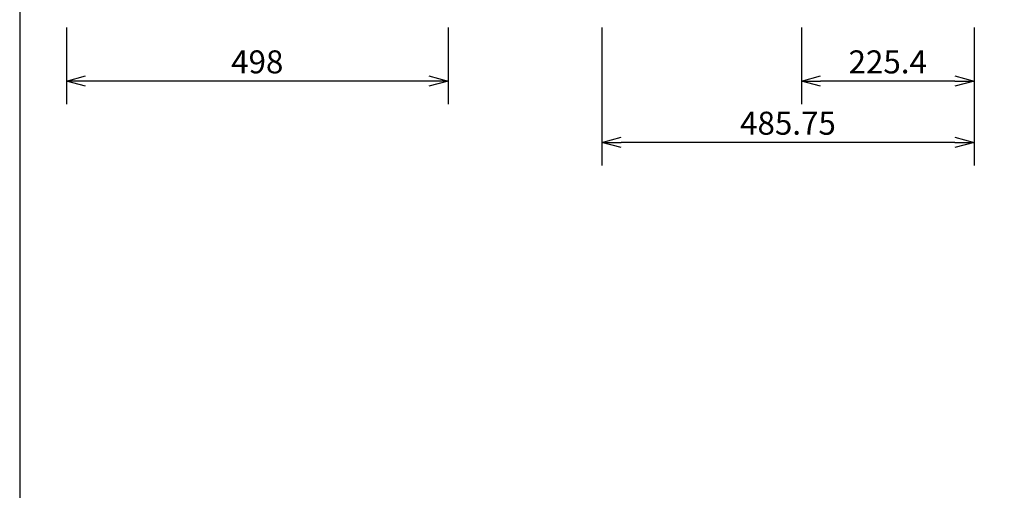
# Model space of a CAD drawing. Extents: x 1000 to 27000, y 2500 to 40000.
# Drawn here: x 1000 to 13848, y 26675 to 32813 of the extents above; entities that cross this region are included whole.
import ezdxf
from ezdxf.enums import TextEntityAlignment as Align

# ---------------------------------------------------------------- set-up
doc = ezdxf.new("R2010")
doc.units = 0
doc.header["$LTSCALE"] = 400
doc.header["$MEASUREMENT"] = 0
doc.layers.get('0').update_dxf_attribs({"linetype": 'CONTINUOUS'})
doc.layers.add('SUNPO', color=1, linetype='CONTINUOUS')
doc.layers.add('WAKU', color=4, linetype='CONTINUOUS')
doc.styles.get("Standard").update_dxf_attribs({"font": 'SIMPLEX', "bigfont": 'BIGFONT'})

# ---------------------------------------------------------------- blocks, each defined once
blk = doc.blocks.new('C11_CP-X8150J_S_SET_FL-701')
at = {"layer": 'SUNPO', "color": 1, "linetype": 'Continuous'}
for p, q in [((-1390, -6487), (-1390, -7487)), ((3590, -6487), (3590, -7487)), ((5597, -6487), (5597, -8287)), ((8200, -6487), (8200, -7487)), ((10454, -6487), (10454, -8287)), ((-1390, -7187), (-1140, -7120)), ((-1140, -7187), (-1390, -7187)), ((-1140, -7254), (-1390, -7187)), ((3340, -7187), (-1140, -7187)), ((3340, -7120), (3590, -7187)), ((3590, -7187), (3340, -7187)), ((3590, -7187), (3340, -7254)), ((8200, -7187), (8450, -7120)), ((8200, -7187), (8450, -7187)), ((8450, -7254), (8200, -7187)), ((10204, -7187), (8450, -7187)), ((10204, -7120), (10454, -7187)), ((10204, -7187), (10454, -7187)), ((10454, -7187), (10204, -7254)), ((5597, -7987), (5847, -7920)), ((10204, -7920), (10454, -7987)), ((5597, -7987), (5847, -7987)), ((5847, -8054), (5597, -7987)), ((10204, -7987), (5847, -7987)), ((10204, -7987), (10454, -7987)), ((10454, -7987), (10204, -8054))]:
    blk.add_line(p, q, dxfattribs=at)
at = {"layer": 'SUNPO', "color": 4}
for s, p in [('498', (1100, -7087)), ('225.4', (9327, -7087)), ('485.75', (8025, -7887))]:
    blk.add_text(s, height=300, dxfattribs=at).set_placement(p, align=Align.CENTER)

msp = doc.modelspace()

# ---------------------------------------------------------------- linework, layer by layer
at = {"layer": 'WAKU', "color": 5}
msp.add_lwpolyline([(1000, 2500), (27000, 2500), (27000, 40000), (1000, 40000)], close=True, dxfattribs=at)

# ---------------------------------------------------------------- block references
msp.add_blockref('C11_CP-X8150J_S_SET_FL-701', (3000, 39200))

doc.saveas('drawing.dxf')
